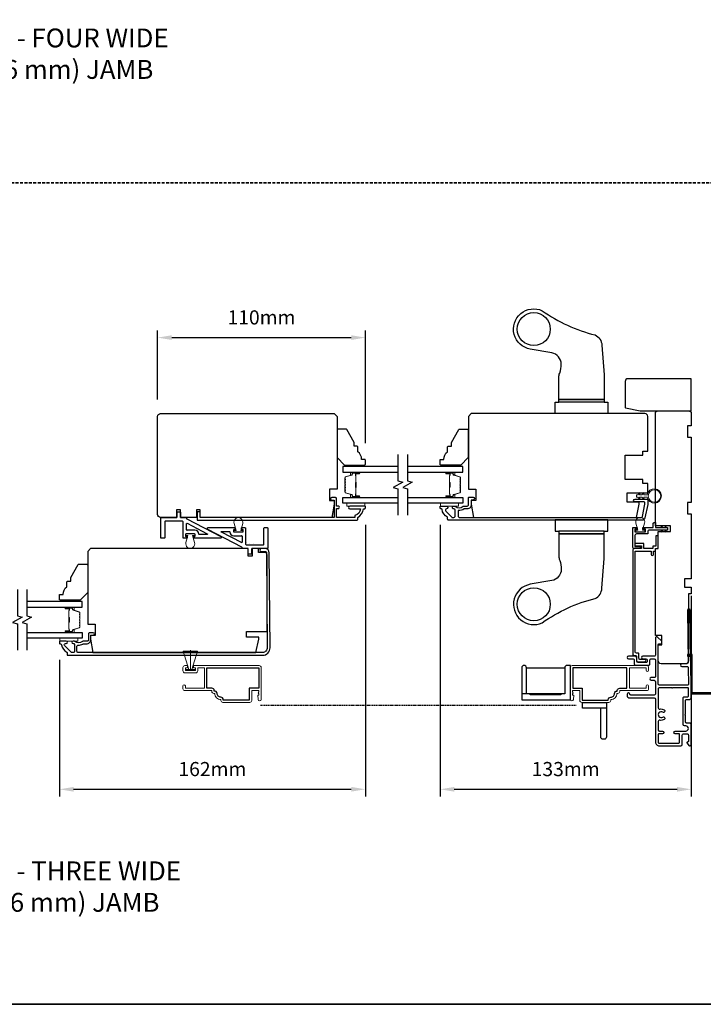
# Model space of a CAD drawing. Extents: x 3203 to 9608, y 1068 to 5516.
# Drawn here: x 5934 to 6296, y 4210 to 4732 of the extents above; entities that cross this region are included whole.
import ezdxf

# ---------------------------------------------------------------- set-up
doc = ezdxf.new("R2010")
doc.units = 0
doc.header["$LTSCALE"] = 250
doc.header["$MEASUREMENT"] = 0
doc.header["$PDMODE"] = 3
doc.header["$PDSIZE"] = -2
doc.linetypes.add('HIDDEN', pattern=[0.375, 0.25, -0.125])
doc.layers.get('DEFPOINTS').update_dxf_attribs({"color": 2, "linetype": 'CONTINUOUS'})
for name, color, linetype, lineweight in [('2', 2, 'CONTINUOUS', 25), ('6', 6, 'CONTINUOUS', 5), ('8', 7, 'CONTINUOUS', 35), ('Butal', 9, 'CONTINUOUS', 15), ('METALCLAD', 3, 'CONTINUOUS', 15), ('Spacer Bar', 1, 'CONTINUOUS', 9), ('TEXT', 7, 'CONTINUOUS', 35), ('Vinyl', 6, 'CONTINUOUS', 15), ('Visible (ANSI)', 7, 'CONTINUOUS', 25)]:
    doc.layers.add(name, color=color, linetype=linetype, lineweight=lineweight)
for name, color, linetype in [('3', 3, 'CONTINUOUS'), ('7', 7, 'CONTINUOUS'), ('Glass', 6, 'CONTINUOUS'), ('HARDWARE', 1, 'CONTINUOUS'), ('MISCELLANEOUS', 6, 'CONTINUOUS')]:
    doc.layers.add(name, color=color, linetype=linetype)
doc.styles.add('Note Text (ISO)', font='tahoma.ttf')
doc.styles.add('ROMANS', font='romans')
doc.dimstyles.new('LWDEC$0', dxfattribs={"dimscale": 0.125, "dimtxt": 2.5, "dimasz": 1, "dimexe": 1.25, "dimexo": 3, "dimgap": 2, "dimtad": 1, "dimtoh": 1, "dimdec": 4, "dimzin": 11, "dimdsep": 46, "dimlunit": 5, "dimtxsty": 'ROMANS', "dimcen": 0, "dimdle": 1.5, "dimazin": 0, "dimtfac": 1, "dimtdec": 4, "dimtix": 1, "dimtmove": 0, "dimatfit": 3, "dimfxl": 0, "dimfrac": 2, "dimtzin": 0, "dimarcsym": 0})

# ---------------------------------------------------------------- blocks, each defined once
blk = doc.blocks.new('*D317')
at = {"layer": '2', "color": 0, "linetype": 'ByBlock', "lineweight": -2}
for p, q in [((6117.21, 4464.21), (6117.21, 4320.39)), ((5955.22, 4392.67), (5955.22, 4320.39)), ((5962.72, 4324.14), (6109.71, 4324.14))]:
    blk.add_line(p, q, dxfattribs=at)
at = {"layer": '2', "color": 0}
for points in [[(5962.72, 4325.39), (5962.72, 4322.89), (5955.22, 4324.14)], [(6109.71, 4325.39), (6109.71, 4322.89), (6117.21, 4324.14)]]:
    blk.add_solid(points, dxfattribs=at)
at = {"layer": 'DEFPOINTS', "color": 0}
for p in [(6117.21, 4473.21), (5955.22, 4401.67), (6117.21, 4324.14)]:
    blk.add_point(p, dxfattribs=at)
at = {"layer": '2', "color": 0, "insert": (6036.22, 4333.89), "char_height": 7.5, "attachment_point": 5, "style": 'ROMANS'}
blk.add_mtext('162mm', dxfattribs=at)
blk = doc.blocks.new('*D318')
at = {"layer": '2', "color": 0, "linetype": 'ByBlock', "lineweight": -2}
for p, q in [((6156.75, 4464.21), (6156.75, 4320.39)), ((6289.75, 4426.67), (6289.75, 4320.39)), ((6164.25, 4324.14), (6282.25, 4324.14))]:
    blk.add_line(p, q, dxfattribs=at)
at = {"layer": '2', "color": 0}
for points in [[(6164.25, 4325.39), (6164.25, 4322.89), (6156.75, 4324.14)], [(6282.25, 4325.39), (6282.25, 4322.89), (6289.75, 4324.14)]]:
    blk.add_solid(points, dxfattribs=at)
at = {"layer": 'DEFPOINTS', "color": 0}
for p in [(6156.75, 4473.21), (6289.75, 4435.67), (6289.75, 4324.14)]:
    blk.add_point(p, dxfattribs=at)
at = {"layer": '2', "color": 0, "insert": (6223.25, 4333.89), "char_height": 7.5, "attachment_point": 5, "style": 'ROMANS'}
blk.add_mtext('133mm', dxfattribs=at)
blk = doc.blocks.new('*D319')
at = {"layer": '2', "color": 0, "linetype": 'ByBlock', "lineweight": -2}
for p, q in [((6007.22, 4530.71), (6007.22, 4567.2)), ((6117.21, 4507.46), (6117.21, 4567.2)), ((6014.72, 4563.45), (6109.71, 4563.45))]:
    blk.add_line(p, q, dxfattribs=at)
at = {"layer": '2', "color": 0}
for points in [[(6014.72, 4564.7), (6014.72, 4562.2), (6007.22, 4563.45)], [(6109.71, 4564.7), (6109.71, 4562.2), (6117.21, 4563.45)]]:
    blk.add_solid(points, dxfattribs=at)
at = {"layer": 'DEFPOINTS', "color": 0}
for p in [(6117.21, 4563.45), (6007.22, 4521.71), (6117.21, 4498.46)]:
    blk.add_point(p, dxfattribs=at)
at = {"layer": '2', "color": 0, "insert": (6062.21, 4573.2), "char_height": 7.5, "attachment_point": 5, "style": 'ROMANS'}
blk.add_mtext('110mm', dxfattribs=at)
blk = doc.blocks.new('1854C')
at = {"layer": '3'}
blk.add_lwpolyline([(2.15, 21.67), (3.62, 21.67, 0.155875), (3.76, 21.72, -0.176449), (6.73, 22.54, 0.437869), (7, 22.79), (7, 25.47, 0.414214), (6.3, 26.17), (-90.11, 26.17, 0.354119), (-90.6, 25.78), (-92, 19.17), (-92, 18.62, 0.414214), (-91.35, 17.97), (-86.75, 17.97, -1), (-86.75, 16.47), (-92.9, 16.47, -0.414214), (-93.5, 17.07), (-93.5, 19.33), (-91.98, 26.49, -0.354119), (-90.51, 27.67), (12, 27.67, -0.414214), (12.5, 27.17), (12.5, 26.32, 0.263726), (12.62, 26.1, -0.222462), (15.47, 21.89, 0.369274), (15.71, 21.67), (16, 21.67, -0.414214), (16.5, 21.17), (16.5, 20.47, -0.414214), (16.2, 20.17), (13.06, 20.17, -0.967186), (13.01, 21.67, 0.644317), (13.49, 22.95), (10.34, 26.1, 0.198912), (10.16, 26.17), (9.2, 26.17, 0.414214), (8.5, 25.47), (8.5, 22.16, 0.267623), (8.62, 21.95, -0.023876), (8.99, 21.72, 0.181811), (9.16, 21.67, -1.050812), (9.23, 20.17), (8.59, 20.17, -0.190661), (8.42, 20.24, 0.395706), (4.32, 20.24, -0.190661), (4.15, 20.17), (2.15, 20.17, 0.414214), (1.4, 19.42), (1.4, 15.72, -0.414214), (1.15, 15.47), (-1, 15.47, -1), (-1, 16.97), (0, 16.97), (0, 19.52, -0.414214)], format="xyb", close=True, dxfattribs=at)

msp = doc.modelspace()

# ---------------------------------------------------------------- linework, layer by layer
at = {"layer": '2'}
for points in [[(6202.46, 4374.66), (6202.46, 4388.41), (6222.76, 4388.41), (6222.76, 4374.66), (6220.76, 4374.66), (6220.76, 4374.26), (6204.46, 4374.26), (6204.46, 4374.66), (6202.46, 4374.66), (6202.46, 4388.56, 0.414214), (6201.21, 4389.81, 0.414214), (6199.96, 4388.56), (6199.96, 4371.56), (6225.76, 4371.56), (6225.76, 4389.81), (6224.01, 4389.81, 0.414214), (6222.76, 4388.56), (6222.76, 4374.66), (6199.96, 4374.66)], [(6244.85, 4367.17), (6232.1, 4367.17), (6232.1, 4370.17), (6244.85, 4370.17), (6244.85, 4351.92, -0.414214), (6243.6, 4350.67), (6243.1, 4350.67, -0.414214), (6241.85, 4351.92), (6241.85, 4367.17)]]:
    msp.add_lwpolyline(points, format="xyb", dxfattribs=at)
at = {"layer": '3'}
for p, q in [((6290.3, 4395.61), (6287.8, 4395.61)), ((6287.8, 4395.61), (6287.8, 4395.11)), ((6287.8, 4395.11), (6289.8, 4395.11)), ((6289.8, 4395.11), (6289.8, 4375.11)), ((6290.3, 4375.61), (6290.3, 4395.61))]:
    msp.add_line(p, q, dxfattribs=at)
at = {"layer": '3', "linetype": 'HIDDEN', "ltscale": 0.01}
msp.add_line((6061.73, 4368.74), (6228.84, 4368.74), dxfattribs=at)
at = {"layer": '3'}
for points in [[(6101.96, 4472.96), (6102.71, 4472.96, 1.2), (6102.71, 4474.21), (6101.96, 4474.21), (6101.96, 4478.16, 0.414214), (6101.46, 4478.66), (6099.46, 4478.66, 1.2), (6099.46, 4477.41), (6100.71, 4477.41), (6100.71, 4468.21), (6029.72, 4468.21), (6029.72, 4471.21), (6028.22, 4471.21), (6028.22, 4466.71), (6112.71, 4466.71, 0.414214), (6113.21, 4467.21), (6113.21, 4468.21, 0.238125), (6116.21, 4472.71), (6116.71, 4472.71, 0.414214), (6117.21, 4473.21), (6117.21, 4473.96, 0.414214), (6116.96, 4474.21), (6108.96, 4474.21, 1), (6108.96, 4472.71), (6114.7, 4472.71, -0.276831), (6111.71, 4469.17), (6111.71, 4468.21), (6101.96, 4468.21)], [(6263.45, 4453.12), (6263.45, 4451.67), (6259.73, 4451.67, 0.414214), (6258.73, 4450.67), (6258.73, 4395.72, 0.414214), (6259.38, 4395.07), (6260.09, 4395.07, -0.414214), (6260.74, 4394.42), (6260.74, 4392.32, 0.414213), (6261.39, 4391.67), (6265.11, 4391.67, 1), (6265.11, 4392.92), (6262.69, 4392.92, -0.414214), (6262.04, 4393.57), (6262.04, 4395.67, 0.450581), (6261.5, 4396.32), (6260.68, 4396.32, -0.414214), (6260.03, 4396.97), (6260.03, 4450.37), (6268.44, 4450.37), (6268.44, 4448.62, 1), (6269.74, 4448.62), (6269.74, 4450.37), (6270.74, 4450.37), (6270.74, 4451.67), (6272.24, 4451.67), (6272.24, 4458.37), (6270.94, 4458.37), (6270.94, 4452.97), (6269.44, 4452.97), (6269.44, 4451.67), (6264.63, 4451.67), (6264.63, 4454.37), (6259.93, 4454.37), (6259.93, 4453.12)], [(6066.33, 4449.51, 0.41166), (6064.17, 4451.65), (6062.06, 4451.65, 1), (6062.06, 4450.15), (6064.42, 4450.15, -0.41166), (6064.82, 4449.75), (6065.27, 4399.17, -0.416772), (6062.77, 4396.65), (5965.14, 4396.65, -0.414214), (5964.52, 4397.27), (5964.52, 4399.9, -0.431446), (5965.18, 4400.53, 0.149352), (5967.59, 4401.11, -0.134439), (5967.91, 4401.2), (5969.52, 4401.2, 0.414214), (5971.8, 4403.48), (5971.8, 4405.6, -0.414214), (5972.05, 4405.85), (5973.17, 4405.85, 1), (5973.17, 4407.1), (5971.17, 4407.1, 0.414214), (5970.55, 4406.47), (5970.55, 4403.27, -0.414214), (5969.92, 4402.65), (5967.8, 4402.65, 0.179831), (5967.39, 4402.5, -0.371682), (5963.47, 4402.5, 0.179831), (5963.06, 4402.65), (5962.44, 4402.65, 1), (5962.44, 4401.4), (5962.72, 4401.4, -0.156868), (5962.96, 4401.32, 0.009496), (5963.09, 4401.23, -0.251718), (5963.27, 4400.9), (5963.27, 4397.27, -0.414214), (5962.64, 4396.65), (5961.93, 4396.65, -0.198912), (5961.49, 4396.83), (5958, 4400.32, -0.668179), (5958.44, 4401.4), (5958.86, 4401.4, 1), (5958.86, 4402.65), (5955.55, 4402.65, 0.414214), (5955.3, 4402.4), (5955.3, 4401.4, 0.414214), (5955.55, 4401.15), (5955.76, 4401.15, -0.355338), (5956.37, 4400.65, 0.210055), (5959.18, 4396.72, -0.264225), (5959.3, 4396.5), (5959.3, 4395.4, 0.414214), (5959.55, 4395.15), (6062.77, 4395.15, 0.416772), (6066.77, 4399.18)], [(6040.71, 4372.93, -0.414214), (6038.69, 4374.95, 0.470848), (6037.19, 4376.19), (6037.19, 4376.45, 0.414214), (6035.93, 4377.71), (6033.27, 4377.71), (6033.27, 4388.41), (6060.77, 4388.41), (6060.77, 4377.71), (6055.77, 4377.71), (6055.77, 4371.43), (6041.97, 4371.43), (6041.97, 4371.67, 0.414214)], [(6247.08, 4372.93, 0.414214), (6249.1, 4374.95, -0.470848), (6250.6, 4376.19), (6250.6, 4376.45, -0.414214), (6251.86, 4377.71), (6255.72, 4377.71), (6255.72, 4388.41), (6227.02, 4388.41), (6227.02, 4377.71), (6232.02, 4377.71), (6232.02, 4371.43), (6245.82, 4371.43), (6245.82, 4371.67, -0.414214)], [(6274.61, 4362.41, -1), (6275.43, 4361.18, -0.204843), (6273.1, 4360.75, 0.481607), (6272.25, 4360.07), (6272.25, 4355.68, 0.414214), (6272.95, 4354.98), (6274.55, 4354.98, -1), (6274.55, 4353.58), (6272.65, 4353.58, 0.414213), (6272.25, 4353.18), (6272.25, 4348.98, 0.414214), (6272.65, 4348.58), (6283.2, 4348.58, 0.414213), (6283.6, 4348.98), (6283.6, 4353.18, 0.414214), (6283.2, 4353.58), (6281.3, 4353.58, -1), (6281.3, 4354.98), (6286.85, 4354.98, 1), (6286.85, 4357.78), (6286.1, 4357.78, -0.414208), (6285.4, 4358.48), (6285.4, 4372.48, -0.414219), (6286.1, 4373.18), (6287.85, 4373.18, 0.414214), (6288.25, 4373.58), (6288.25, 4377.54, 0.414214), (6287.85, 4377.94), (6279.9, 4377.94, -1), (6279.4, 4377.94), (6272.95, 4377.94, 0.414214), (6272.25, 4377.24), (6272.25, 4367.3, 0.481607), (6273.1, 4366.61, -0.204843), (6275.43, 4366.19, -1), (6274.61, 4364.96, 1.858862)]]:
    msp.add_lwpolyline(points, format="xyb", close=True, dxfattribs=at)
for points in [[(6289.65, 4372.48), (6289.65, 4377.39), (6289.15, 4418.98, 1), (6287.75, 4418.98), (6288.08, 4391.38, -0.414205), (6287.39, 4390.68), (6284.79, 4390.65, 1), (6284.8, 4389.25), (6287.4, 4389.28, -0.414222), (6288.11, 4388.58), (6288.22, 4379.74, -0.417686), (6287.82, 4379.34), (6272.95, 4379.34, -0.414206), (6272.25, 4380.04), (6272.24, 4400.79, -0.414219), (6272.64, 4401.19), (6273.69, 4401.19, 0.414219), (6274.09, 4401.59), (6274.09, 4402.59), (6271.69, 4404.9, 0.661064), (6270.84, 4404.54), (6270.84, 4395.39, -0.414217), (6270.14, 4394.69), (6264.05, 4394.69, 1), (6264.05, 4393.29), (6265.75, 4393.29, -0.414205), (6266.45, 4392.59), (6266.45, 4391.99, -0.414222), (6265.75, 4391.29), (6261.55, 4391.29, -0.414205), (6260.85, 4391.99), (6260.85, 4393.99, 0.414205), (6260.15, 4394.69), (6256.55, 4394.69, 1), (6256.55, 4393.29), (6259.05, 4393.29, -0.414205), (6259.45, 4392.89), (6259.45, 4390.59, 0.414205), (6260.15, 4389.89), (6267.15, 4389.89, 0.414222), (6267.85, 4390.59), (6267.85, 4392.59, -0.414222), (6268.55, 4393.29), (6270.14, 4393.29, -0.41421), (6270.84, 4392.59), (6270.84, 4383.99, -0.414217), (6270.14, 4383.29), (6268.55, 4383.29, 1), (6268.55, 4381.89), (6270.14, 4381.89, -0.41421), (6270.84, 4381.19), (6270.84, 4374.78, -0.414217), (6270.14, 4374.08), (6257.65, 4374.08, -0.414214), (6257.25, 4374.48, 1), (6255.85, 4374.48), (6255.85, 4373.38, 0.414214), (6256.55, 4372.68), (6270.14, 4372.68, -0.41421), (6270.84, 4371.98), (6270.85, 4349.18, 0.414214), (6272.85, 4347.18), (6284.3, 4347.18, 0.414213), (6285, 4347.88), (6285, 4352.88, -0.414214), (6285.7, 4353.58), (6287.55, 4353.58, -0.414214), (6288.25, 4352.88), (6288.25, 4349.58, -0.414214), (6287.85, 4349.18), (6287.8, 4349.18, 0.655794), (6287.5, 4348.51), (6288.41, 4347.43, 0.699709), (6289.65, 4347.88), (6289.65, 4358.55, 0.414214), (6289.02, 4359.18), (6287.28, 4359.18, -0.414208), (6286.65, 4359.81), (6286.65, 4363.43), (6286.4, 4363.68), (6286.65, 4363.93), (6286.65, 4371.08, -0.414219), (6287.35, 4371.78), (6288.94, 4371.78, 0.418931), (6289.65, 4372.5)], [(6321.74, 4374.75), (6321.74, 4374.25), (6324.29, 4374.25, 0.9), (6324.29, 4375.25), (6290.25, 4375.25), (6290.25, 4395.25), (6287.75, 4395.25), (6287.75, 4394.75), (6289.75, 4394.75), (6289.75, 4374.75), (6324.21, 4374.75)]]:
    msp.add_lwpolyline(points, format="xyb", dxfattribs=at)
at = {"layer": '6'}
for p, q in [((6054.26, 4454.92), (6054.26, 4454.92)), ((6056.12, 4454.27), (6056.12, 4454.27)), ((6057.82, 4454.27), (6057.82, 4454.27)), ((6024.55, 4387.61), (6024.55, 4397.9))]:
    msp.add_line(p, q, dxfattribs=at)
for points in [[(6260.84, 4480.21), (6261.48, 4480.21), (6262.71, 4481.36), (6262.4, 4480.21), (6263.64, 4480.21), (6264.87, 4481.36), (6264.56, 4480.21), (6266.39, 4480.21, -11.637145), (6266.39, 4478.91), (6264.56, 4478.91), (6264.87, 4477.76), (6263.64, 4478.91), (6262.4, 4478.91), (6262.71, 4477.76), (6261.48, 4478.91), (6260.84, 4478.91)], [(6052.28, 4465.01), (6051.22, 4461.27), (6052.37, 4461.27), (6052.37, 4460.47), (6047.57, 4460.47), (6047.57, 4461.27), (6048.72, 4461.27), (6047.66, 4465.01, -1.321953)], [(6265.05, 4465.16), (6263.99, 4461.42), (6265.14, 4461.42), (6265.14, 4460.62), (6260.34, 4460.62), (6260.34, 4461.42), (6261.49, 4461.42), (6260.43, 4465.16, -1.321953)], [(6022.2, 4454.86), (6023.26, 4458.61), (6022.11, 4458.61), (6022.11, 4459.41), (6026.91, 4459.41), (6026.91, 4458.61), (6025.76, 4458.61), (6026.82, 4454.86, -1.321953)]]:
    msp.add_lwpolyline(points, format="xyb", close=True, dxfattribs=at)
for points in [[(6116.96, 4475.71), (6107.46, 4475.71), (6107.46, 4474.21), (6116.96, 4474.21)], [(6166.5, 4475.71), (6157, 4475.71), (6157, 4474.21), (6166.5, 4474.21)], [(5964.97, 4404.17), (5955.47, 4404.17), (5955.47, 4402.67), (5964.97, 4402.67)], [(6020.8, 4397.25), (6023.8, 4387.61), (6024.55, 4387.61), (6025.3, 4387.61), (6028.3, 4397.25)], [(6022.18, 4387.11), (6026.93, 4387.11), (6026.93, 4387.61), (6022.18, 4387.61)]]:
    msp.add_lwpolyline(points, close=True, dxfattribs=at)
at = {"layer": '6', "color": 1}
for points in [[(6274.62, 4462.92), (6273.64, 4463.92), (6273.97, 4462.92)], [(6274.62, 4461.42), (6273.64, 4460.42), (6273.97, 4461.42)], [(6276.68, 4462.92), (6275.7, 4463.92), (6276.02, 4462.92)], [(6276.68, 4461.42), (6275.7, 4460.42), (6276.02, 4461.42)]]:
    msp.add_lwpolyline(points, close=True, dxfattribs=at)
at = {"layer": '6'}
msp.add_circle((6270.25, 4479.56), 3.31, dxfattribs=at)
at = {"layer": '7', "flags": 128}
for points in [[(6134.48, 4501.56), (6134.48, 4487.57), (6136.98, 4486.9), (6131.98, 4484.01), (6134.48, 4483.34), (6134.48, 4469.36)], [(6139.48, 4501.56), (6139.48, 4487.57), (6141.98, 4486.9), (6136.98, 4484.01), (6139.48, 4483.34), (6139.48, 4469.36)], [(5932.95, 4430.02), (5932.95, 4416.03), (5935.45, 4415.36), (5930.45, 4412.47), (5932.95, 4411.8), (5932.95, 4397.82)], [(5937.95, 4430.02), (5937.95, 4416.03), (5940.45, 4415.36), (5935.45, 4412.47), (5937.95, 4411.8), (5937.95, 4397.82)]]:
    msp.add_lwpolyline(points, dxfattribs=at)
at = {"layer": '8', "linetype": 'HIDDEN', "ltscale": 0.025}
msp.add_line((5355.47, 4645.4), (6515.43, 4645.4), dxfattribs=at)
at = {"layer": '8', "linetype": 'Continuous'}
msp.add_lwpolyline([(5354.46, 5515.76), (6514.41, 5515.76), (6514.41, 4210.22), (5354.46, 4210.22)], close=True, dxfattribs=at)
at = {"layer": 'Butal'}
for points in [[(6113.79, 4492.11), (6109.61, 4492.11, 0.414214), (6109.36, 4491.86), (6109.36, 4490.53), (6109.97, 4490.72, 0.329751), (6110.24, 4491.08), (6110.24, 4491.2, -0.414214), (6110.75, 4491.71), (6114.04, 4491.71), (6114.04, 4491.86, 0.414214)], [(6160.17, 4492.11), (6164.35, 4492.11, -0.414214), (6164.6, 4491.86), (6164.6, 4490.53), (6163.99, 4490.72, -0.329751), (6163.72, 4491.08), (6163.72, 4491.2, 0.414214), (6163.21, 4491.71), (6159.92, 4491.71), (6159.92, 4491.86, -0.414214)], [(6113.79, 4478.81), (6109.61, 4478.81, -0.414214), (6109.36, 4479.06), (6109.36, 4480.38), (6109.97, 4480.2, -0.329751), (6110.24, 4479.84), (6110.24, 4479.72, 0.414214), (6110.75, 4479.21), (6114.04, 4479.21), (6114.04, 4479.06, -0.414214)], [(6160.17, 4478.81), (6164.35, 4478.81, 0.414214), (6164.6, 4479.06), (6164.6, 4480.38), (6163.99, 4480.2, 0.329751), (6163.72, 4479.84), (6163.72, 4479.72, -0.414214), (6163.21, 4479.21), (6159.92, 4479.21), (6159.92, 4479.06, 0.414214)], [(5958.64, 4420.57), (5962.82, 4420.57, -0.414214), (5963.07, 4420.32), (5963.07, 4418.99), (5962.46, 4419.18, -0.329751), (5962.19, 4419.54), (5962.19, 4419.66, 0.414214), (5961.68, 4420.17), (5958.39, 4420.17), (5958.39, 4420.32, -0.414214)], [(5958.64, 4407.27), (5962.82, 4407.27, 0.414214), (5963.07, 4407.52), (5963.07, 4408.84), (5962.46, 4408.66, 0.329751), (5962.19, 4408.3), (5962.19, 4408.18, -0.414214), (5961.68, 4407.67), (5958.39, 4407.67), (5958.39, 4407.52, 0.414214)]]:
    msp.add_lwpolyline(points, format="xyb", close=True, dxfattribs=at)
at = {"layer": 'Glass', "color": 1}
for points in [[(6134.48, 4495.21), (6105.23, 4495.21), (6105.23, 4492.11), (6134.48, 4492.11)], [(6139.48, 4492.11), (6168.73, 4492.11), (6168.73, 4495.21), (6139.48, 4495.21)], [(6134.48, 4475.71), (6105.23, 4475.71), (6105.23, 4478.81), (6134.48, 4478.81)], [(6139.48, 4478.81), (6168.73, 4478.81), (6168.73, 4475.71), (6139.48, 4475.71)], [(5937.95, 4420.57), (5967.2, 4420.57), (5967.2, 4423.67), (5937.95, 4423.67)], [(5937.95, 4407.27), (5967.2, 4407.27), (5967.2, 4404.17), (5937.95, 4404.17)]]:
    msp.add_lwpolyline(points, dxfattribs=at)
at = {"layer": 'HARDWARE'}
for p, q in [((6243.63, 4529.21), (6219.63, 4529.21)), ((6243.63, 4460.91), (6219.63, 4460.91))]:
    msp.add_line(p, q, dxfattribs=at)
for points in [[(6238.88, 4564.88, -0.29324), (6242.38, 4559.43), (6243.63, 4543.71), (6243.63, 4530.71), (6219.63, 4530.71), (6219.63, 4542.39, -0.097492), (6220.08, 4544.67, 0.11178), (6220.88, 4549.45, 0.36401), (6215.92, 4555.36), (6204.52, 4557.37, -1.136625), (6210.86, 4577.73, 0.094589)], [(6238.88, 4425.23, 0.29324), (6242.38, 4430.69), (6243.63, 4446.41), (6243.63, 4459.41), (6219.63, 4459.41), (6219.63, 4447.72, 0.097492), (6220.08, 4445.45, -0.11178), (6220.88, 4440.66, -0.36401), (6215.92, 4434.75), (6204.52, 4432.75, 1.136625), (6210.86, 4412.39, -0.094589)]]:
    msp.add_lwpolyline(points, format="xyb", close=True, dxfattribs=at)
for points in [[(6219.63, 4530.71), (6243.63, 4530.71), (6243.63, 4529.21), (6245.63, 4529.21), (6245.63, 4523.21), (6217.63, 4523.21), (6217.63, 4529.21), (6219.63, 4529.21)], [(6219.63, 4459.41), (6243.63, 4459.41), (6243.63, 4460.91), (6245.63, 4460.91), (6245.63, 4466.91), (6217.63, 4466.91), (6217.63, 4460.91), (6219.63, 4460.91)]]:
    msp.add_lwpolyline(points, close=True, dxfattribs=at)
for centre in [(6206.38, 4567.96), (6206.38, 4422.16)]:
    msp.add_circle(centre, 8.75, dxfattribs=at)
at = {"layer": 'METALCLAD'}
for points in [[(6021.63, 4389.67), (6022.95, 4389.67), (6022.95, 4388.41), (6021.89, 4388.41), (6021.89, 4387.11), (6027.22, 4387.11), (6027.22, 4388.41), (6026.15, 4388.41), (6026.15, 4389.67), (6061.03, 4389.67, -0.414214), (6062.03, 4388.67), (6062.03, 4371.8, -1), (6060.43, 4371.8), (6060.23, 4374.1), (6060.88, 4374.1), (6060.88, 4374.77), (6060.53, 4375.27), (6060.88, 4375.77), (6060.88, 4376.45), (6057.03, 4376.45), (6057.03, 4371.17, -0.414214), (6056.03, 4370.17), (6041.71, 4370.17, -0.414214), (6040.71, 4371.17), (6040.71, 4371.67, -0.414214), (6037.43, 4374.95), (6036.93, 4374.95, -0.414214), (6035.93, 4375.95), (6035.93, 4376.45), (6021.63, 4376.45, -0.414214), (6020.63, 4377.45), (6020.63, 4378.88, -1), (6021.89, 4378.88), (6021.89, 4377.71), (6032.01, 4377.71), (6032.01, 4388.41), (6028.48, 4388.41), (6028.48, 4386.85, -0.414214), (6027.48, 4385.85), (6021.63, 4385.85, -0.414214), (6020.63, 4386.85), (6020.63, 4388.67, -0.414214)], [(6247.08, 4371.67, 0.414214), (6250.36, 4374.95), (6250.86, 4374.95, 0.414214), (6251.86, 4375.95), (6251.86, 4376.45), (6266.16, 4376.45, 0.414214), (6267.16, 4377.45), (6267.16, 4378.88, 1), (6265.9, 4378.88), (6265.9, 4377.71), (6256.98, 4377.71), (6256.98, 4388.41), (6265.9, 4388.41), (6265.9, 4387.24, 1), (6267.16, 4387.24), (6267.16, 4388.67, 0.414214), (6266.16, 4389.67), (6226.76, 4389.67, 0.414214), (6225.76, 4388.67), (6225.76, 4371.8, 1), (6227.36, 4371.8), (6227.56, 4374.1), (6226.91, 4374.1), (6226.91, 4374.77), (6227.26, 4375.27), (6226.91, 4375.77), (6226.91, 4376.45), (6230.76, 4376.45), (6230.76, 4371.17, 0.414214), (6231.76, 4370.17), (6246.08, 4370.17, 0.414214), (6247.08, 4371.17)]]:
    msp.add_lwpolyline(points, format="xyb", close=True, dxfattribs=at)
at = {"layer": 'MISCELLANEOUS'}
for points in [[(6026.41, 4457.11, -0.414214), (6026.16, 4457.36), (6026.16, 4457.86, -0.414214), (6026.41, 4458.11), (6026.81, 4458.11, 0.414214), (6027.06, 4458.36), (6027.06, 4459.16, 0.414214), (6026.81, 4459.41), (6022.21, 4459.41, 0.414214), (6021.96, 4459.16), (6021.96, 4458.36, 0.414214), (6022.21, 4458.11), (6022.61, 4458.11, -0.414214), (6022.86, 4457.86), (6022.86, 4457.36, -0.414214), (6022.61, 4457.11), (6021.01, 4457.11, -0.414214), (6020.76, 4457.36), (6020.76, 4465.71, 0.414214), (6020.26, 4466.21), (6011.46, 4466.21, 0.414214), (6010.96, 4465.71), (6010.96, 4457.36, -0.414214), (6010.71, 4457.11), (6009.21, 4457.11, -0.414214), (6008.96, 4457.36), (6008.96, 4467.96, -0.414214), (6009.21, 4468.21), (6017.26, 4468.21, 0.414214), (6017.51, 4468.46), (6017.51, 4470.96, -0.414214), (6017.76, 4471.21), (6019.01, 4471.21, -0.414214), (6019.26, 4470.96), (6019.26, 4468.46, 0.414214), (6019.51, 4468.21), (6022.31, 4468.21, -0.414214), (6022.56, 4467.96), (6022.56, 4467.66, 0.279675), (6022.69, 4467.43), (6040.71, 4458.05, -0.784805), (6040.48, 4457.11)], [(6048.07, 4462.77, -0.414214), (6048.32, 4462.52), (6048.32, 4462.02, -0.414214), (6048.07, 4461.77), (6047.67, 4461.77, 0.414214), (6047.42, 4461.52), (6047.42, 4460.72, 0.414214), (6047.67, 4460.47), (6052.27, 4460.47, 0.414214), (6052.52, 4460.72), (6052.52, 4461.52, 0.414214), (6052.27, 4461.77), (6051.87, 4461.77, -0.414214), (6051.62, 4462.02), (6051.62, 4462.52, -0.414214), (6051.87, 4462.77), (6053.47, 4462.77, -0.414214), (6053.72, 4462.52), (6053.72, 4454.17, 0.414214), (6054.22, 4453.67), (6063.02, 4453.67, 0.414214), (6063.52, 4454.17), (6063.52, 4462.52, -0.414214), (6063.77, 4462.77), (6065.27, 4462.77, -0.414214), (6065.52, 4462.52), (6065.52, 4451.92, -0.414214), (6065.27, 4451.67), (6057.22, 4451.67, 0.414214), (6056.97, 4451.42), (6056.97, 4448.92, -0.414214), (6056.72, 4448.67), (6055.47, 4448.67, -0.414214), (6055.22, 4448.92), (6055.22, 4451.42, 0.414214), (6054.97, 4451.67), (6052.17, 4451.67, -0.414214), (6051.92, 4451.92), (6051.92, 4452.22, 0.279675), (6051.79, 4452.44), (6033.77, 4461.82, -0.784805), (6034, 4462.77)], [(6258.74, 4462.92), (6261.19, 4462.92), (6261.19, 4461.92), (6259.94, 4461.92), (6259.94, 4460.62), (6265.54, 4460.62), (6265.54, 4461.92), (6264.19, 4461.92), (6264.19, 4462.92), (6269.55, 4462.92), (6269.55, 4464.92, -0.414214), (6270.05, 4465.42), (6270.75, 4465.42), (6270.75, 4462.92), (6277.15, 4462.92, -0.414214), (6277.25, 4462.82), (6277.25, 4461.52, -0.414214), (6277.15, 4461.42), (6267.49, 4461.42, 0.414214), (6266.74, 4460.67), (6266.74, 4459.42), (6260.69, 4459.42, 0.414214), (6259.94, 4458.67), (6259.94, 4452.87), (6262.74, 4452.87), (6262.74, 4451.67), (6259.74, 4451.67, -0.414214), (6258.74, 4452.67)]]:
    msp.add_lwpolyline(points, format="xyb", close=True, dxfattribs=at)
for points in [[(6022.56, 4461.66, 0.414214), (6022.81, 4461.41, -0.414214), (6022.56, 4461.66), (6022.56, 4464.84, -0.562896), (6022.92, 4465.06), (6033.45, 4459.58, -0.784805), (6033.33, 4459.11), (6029.31, 4459.11, -0.407995), (6029.06, 4459.35, 0.407995), (6026.96, 4461.41), (6022.81, 4461.41)], [(6051.92, 4458.22, 0.414214), (6051.67, 4458.47, -0.414214), (6051.92, 4458.22), (6051.92, 4455.04, -0.562896), (6051.56, 4454.82), (6041.03, 4460.3, -0.784805), (6041.15, 4460.77), (6045.17, 4460.77, -0.407995), (6045.42, 4460.52, 0.407995), (6047.52, 4458.47), (6051.67, 4458.47)]]:
    msp.add_lwpolyline(points, format="xyb", dxfattribs=at)
at = {"layer": 'Spacer Bar'}
for points in [[(6106.36, 4484.28, 0.226277), (6106.41, 4484.18), (6106.49, 4484.11, -0.476976), (6106.49, 4483.91), (6106.41, 4483.84, 0.226277), (6106.36, 4483.74), (6106.36, 4482.83, 0.226277), (6106.41, 4482.73), (6106.49, 4482.66, -0.476976), (6106.49, 4482.46), (6106.41, 4482.39, 0.226277), (6106.36, 4482.29), (6106.36, 4481.67, 0.329751), (6106.72, 4481.19), (6109.98, 4480.2, -0.329751), (6110.25, 4479.83), (6110.25, 4479.71, 0.414214), (6110.75, 4479.21), (6114.04, 4479.21, 1), (6114.04, 4479.59), (6112.18, 4479.59, -0.414214), (6112.03, 4479.74), (6112.03, 4480.25), (6111.91, 4480.25), (6111.91, 4479.77, 0.414214), (6112.21, 4479.47), (6114.04, 4479.47, -1), (6114.04, 4479.32), (6110.75, 4479.32, -0.414214), (6110.36, 4479.71), (6110.36, 4479.83, 0.329751), (6110.01, 4480.31), (6106.75, 4481.3, -0.329751), (6106.48, 4481.67), (6106.48, 4482.29, -0.226277), (6106.48, 4482.3), (6106.57, 4482.37, 0.476976), (6106.57, 4482.75), (6106.48, 4482.82, -0.226277), (6106.48, 4482.83), (6106.48, 4483.74, -0.226277), (6106.48, 4483.75), (6106.57, 4483.82, 0.476976), (6106.57, 4484.2), (6106.48, 4484.27, -0.226277), (6106.48, 4484.28), (6106.48, 4485.19, -0.256633), (6106.48, 4485.2), (6106.57, 4485.27, 0.476976), (6106.57, 4485.64), (6106.48, 4485.71, -0.226277), (6106.48, 4485.72), (6106.48, 4486.64, -0.256633), (6106.48, 4486.65), (6106.57, 4486.72, 0.476976), (6106.57, 4487.09), (6106.48, 4487.16, -0.226277), (6106.48, 4487.17), (6106.48, 4488.08, -0.256633), (6106.48, 4488.1), (6106.57, 4488.16, 0.476976), (6106.57, 4488.54), (6106.48, 4488.61, -0.226277), (6106.48, 4488.62), (6106.48, 4489.24, -0.329751), (6106.75, 4489.61), (6110.01, 4490.61, 0.329751), (6110.36, 4491.09), (6110.36, 4491.21, -0.414214), (6110.75, 4491.59), (6114.04, 4491.59, -1), (6114.04, 4491.44), (6112.21, 4491.44, 0.414214), (6111.91, 4491.14), (6111.91, 4490.66), (6112.03, 4490.66), (6112.03, 4491.17, -0.414214), (6112.18, 4491.32), (6114.04, 4491.32, 1), (6114.04, 4491.71), (6110.75, 4491.71, 0.414214), (6110.25, 4491.21), (6110.25, 4491.09, -0.329751), (6109.98, 4490.72), (6106.72, 4489.72, 0.329751), (6106.36, 4489.24), (6106.36, 4488.62, 0.226277), (6106.41, 4488.52), (6106.49, 4488.45, -0.476976), (6106.49, 4488.25), (6106.41, 4488.18, 0.226277), (6106.36, 4488.09), (6106.36, 4487.17, 0.226277), (6106.41, 4487.07), (6106.49, 4487, -0.476976), (6106.49, 4486.81), (6106.41, 4486.74, 0.226277), (6106.36, 4486.64), (6106.36, 4485.72, 0.226277), (6106.41, 4485.62), (6106.49, 4485.56, -0.476976), (6106.49, 4485.36), (6106.41, 4485.29, 0.226277), (6106.36, 4485.19)], [(6112.08, 4479.81), (6112.08, 4480.44, -0.22907), (6112.15, 4480.6, 0.224481), (6112.22, 4480.74), (6112.22, 4484.02, 0.28964), (6112.12, 4484.18, -0.272736), (6111.96, 4484.4), (6111.96, 4486.51, -0.272736), (6112.12, 4486.74, 0.28964), (6112.22, 4486.9), (6112.22, 4490.18, 0.224481), (6112.15, 4490.31, -0.22907), (6112.08, 4490.47), (6112.08, 4491.11), (6112.03, 4491.11), (6112.03, 4490.47, 0.228585), (6112.12, 4490.27, -0.224481), (6112.17, 4490.18), (6112.17, 4486.9, -0.28964), (6112.09, 4486.78, 0.274141), (6111.91, 4486.51), (6111.91, 4484.4, 0.274141), (6112.09, 4484.13, -0.28964), (6112.17, 4484.02), (6112.17, 4480.74, -0.224481), (6112.12, 4480.64, 0.228585), (6112.03, 4480.44), (6112.03, 4479.81)], [(6167.6, 4484.28, -0.226277), (6167.55, 4484.18), (6167.47, 4484.11, 0.476976), (6167.47, 4483.91), (6167.55, 4483.84, -0.226277), (6167.6, 4483.74), (6167.6, 4482.83, -0.226277), (6167.55, 4482.73), (6167.47, 4482.66, 0.476976), (6167.47, 4482.46), (6167.55, 4482.39, -0.226277), (6167.6, 4482.29), (6167.6, 4481.67, -0.329751), (6167.25, 4481.19), (6163.99, 4480.2, 0.329751), (6163.71, 4479.83), (6163.71, 4479.71, -0.414214), (6163.21, 4479.21), (6159.92, 4479.21, -1), (6159.92, 4479.59), (6161.78, 4479.59, 0.414214), (6161.93, 4479.74), (6161.93, 4480.25), (6162.05, 4480.25), (6162.05, 4479.77, -0.414214), (6161.75, 4479.47), (6159.92, 4479.47, 1), (6159.92, 4479.32), (6163.21, 4479.32, 0.414214), (6163.6, 4479.71), (6163.6, 4479.83, -0.329751), (6163.95, 4480.31), (6167.21, 4481.3, 0.329751), (6167.48, 4481.67), (6167.48, 4482.29, 0.226277), (6167.48, 4482.3), (6167.39, 4482.37, -0.476976), (6167.39, 4482.75), (6167.48, 4482.82, 0.226277), (6167.48, 4482.83), (6167.48, 4483.74, 0.226277), (6167.48, 4483.75), (6167.39, 4483.82, -0.476976), (6167.39, 4484.2), (6167.48, 4484.27, 0.226277), (6167.48, 4484.28), (6167.48, 4485.19, 0.256633), (6167.48, 4485.2), (6167.39, 4485.27, -0.476976), (6167.39, 4485.64), (6167.48, 4485.71, 0.226277), (6167.48, 4485.72), (6167.48, 4486.64, 0.256633), (6167.48, 4486.65), (6167.39, 4486.72, -0.476976), (6167.39, 4487.09), (6167.48, 4487.16, 0.226277), (6167.48, 4487.17), (6167.48, 4488.08, 0.256633), (6167.48, 4488.1), (6167.39, 4488.16, -0.476976), (6167.39, 4488.54), (6167.48, 4488.61, 0.226277), (6167.48, 4488.62), (6167.48, 4489.24, 0.329751), (6167.21, 4489.61), (6163.95, 4490.61, -0.329751), (6163.6, 4491.09), (6163.6, 4491.21, 0.414214), (6163.21, 4491.59), (6159.92, 4491.59, 1), (6159.92, 4491.44), (6161.75, 4491.44, -0.414214), (6162.05, 4491.14), (6162.05, 4490.66), (6161.93, 4490.66), (6161.93, 4491.17, 0.414214), (6161.78, 4491.32), (6159.92, 4491.32, -1), (6159.92, 4491.71), (6163.21, 4491.71, -0.414214), (6163.71, 4491.21), (6163.71, 4491.09, 0.329751), (6163.99, 4490.72), (6167.25, 4489.72, -0.329751), (6167.6, 4489.24), (6167.6, 4488.62, -0.226277), (6167.55, 4488.52), (6167.47, 4488.45, 0.476976), (6167.47, 4488.25), (6167.55, 4488.18, -0.226277), (6167.6, 4488.09), (6167.6, 4487.17, -0.226277), (6167.55, 4487.07), (6167.47, 4487, 0.476976), (6167.47, 4486.81), (6167.55, 4486.74, -0.226277), (6167.6, 4486.64), (6167.6, 4485.72, -0.226277), (6167.55, 4485.62), (6167.47, 4485.56, 0.476976), (6167.47, 4485.36), (6167.55, 4485.29, -0.226277), (6167.6, 4485.19)], [(6161.88, 4479.81), (6161.88, 4480.44, 0.22907), (6161.81, 4480.6, -0.224481), (6161.74, 4480.74), (6161.74, 4484.02, -0.28964), (6161.85, 4484.18, 0.272736), (6162, 4484.4), (6162, 4486.51, 0.272736), (6161.85, 4486.74, -0.28964), (6161.74, 4486.9), (6161.74, 4490.18, -0.224481), (6161.81, 4490.31, 0.22907), (6161.88, 4490.47), (6161.88, 4491.11), (6161.93, 4491.11), (6161.93, 4490.47, -0.228585), (6161.84, 4490.27, 0.224481), (6161.8, 4490.18), (6161.8, 4486.9, 0.28964), (6161.87, 4486.78, -0.274141), (6162.05, 4486.51), (6162.05, 4484.4, -0.274141), (6161.87, 4484.13, 0.28964), (6161.8, 4484.02), (6161.8, 4480.74, 0.224481), (6161.84, 4480.64, -0.228585), (6161.93, 4480.44), (6161.93, 4479.81)], [(5966.07, 4412.74, -0.226277), (5966.02, 4412.64), (5965.94, 4412.57, 0.476976), (5965.94, 4412.37), (5966.02, 4412.3, -0.226277), (5966.07, 4412.2), (5966.07, 4411.29, -0.226277), (5966.02, 4411.19), (5965.94, 4411.12, 0.476976), (5965.94, 4410.92), (5966.02, 4410.85, -0.226277), (5966.07, 4410.76), (5966.07, 4410.13, -0.329751), (5965.71, 4409.65), (5962.46, 4408.66, 0.329751), (5962.18, 4408.29), (5962.18, 4408.17, -0.414214), (5961.68, 4407.67), (5958.39, 4407.67, -1), (5958.39, 4408.05), (5960.25, 4408.05, 0.414214), (5960.4, 4408.2), (5960.4, 4408.71), (5960.52, 4408.71), (5960.52, 4408.23, -0.414214), (5960.22, 4407.93), (5958.39, 4407.93, 1), (5958.39, 4407.78), (5961.68, 4407.78, 0.414214), (5962.07, 4408.17), (5962.07, 4408.29, -0.329751), (5962.42, 4408.77), (5965.68, 4409.76, 0.329751), (5965.95, 4410.13), (5965.95, 4410.76, 0.226277), (5965.95, 4410.77), (5965.86, 4410.83, -0.476976), (5965.86, 4411.21), (5965.95, 4411.28, 0.226277), (5965.95, 4411.29), (5965.95, 4412.2, 0.226277), (5965.95, 4412.21), (5965.86, 4412.28, -0.476976), (5965.86, 4412.66), (5965.95, 4412.73, 0.226277), (5965.95, 4412.74), (5965.95, 4413.65, 0.256633), (5965.95, 4413.66), (5965.86, 4413.73, -0.476976), (5965.86, 4414.1), (5965.95, 4414.17, 0.226277), (5965.95, 4414.18), (5965.95, 4415.1, 0.256633), (5965.95, 4415.11), (5965.86, 4415.18, -0.476976), (5965.86, 4415.55), (5965.95, 4415.62, 0.226277), (5965.95, 4415.63), (5965.95, 4416.54, 0.256633), (5965.95, 4416.56), (5965.86, 4416.63, -0.476976), (5965.86, 4417), (5965.95, 4417.07, 0.226277), (5965.95, 4417.08), (5965.95, 4417.7, 0.329751), (5965.68, 4418.07), (5962.42, 4419.07, -0.329751), (5962.07, 4419.55), (5962.07, 4419.67, 0.414214), (5961.68, 4420.05), (5958.39, 4420.05, 1), (5958.39, 4419.9), (5960.22, 4419.9, -0.414214), (5960.52, 4419.6), (5960.52, 4419.12), (5960.4, 4419.12), (5960.4, 4419.63, 0.414214), (5960.25, 4419.78), (5958.39, 4419.78, -1), (5958.39, 4420.17), (5961.68, 4420.17, -0.414214), (5962.18, 4419.67), (5962.18, 4419.55, 0.329751), (5962.46, 4419.18), (5965.71, 4418.18, -0.329751), (5966.07, 4417.7), (5966.07, 4417.08, -0.226277), (5966.02, 4416.98), (5965.94, 4416.91, 0.476976), (5965.94, 4416.71), (5966.02, 4416.65, -0.226277), (5966.07, 4416.55), (5966.07, 4415.63, -0.226277), (5966.02, 4415.53), (5965.94, 4415.46, 0.476976), (5965.94, 4415.27), (5966.02, 4415.2, -0.226277), (5966.07, 4415.1), (5966.07, 4414.18, -0.226277), (5966.02, 4414.08), (5965.94, 4414.02, 0.476976), (5965.94, 4413.82), (5966.02, 4413.75, -0.226277), (5966.07, 4413.65)], [(5960.35, 4408.27), (5960.35, 4408.9, 0.22907), (5960.28, 4409.06, -0.224481), (5960.21, 4409.2), (5960.21, 4412.48, -0.28964), (5960.32, 4412.64, 0.272736), (5960.47, 4412.86), (5960.47, 4414.97, 0.272736), (5960.32, 4415.2, -0.28964), (5960.21, 4415.36), (5960.21, 4418.64, -0.224481), (5960.28, 4418.77, 0.22907), (5960.35, 4418.93), (5960.35, 4419.57), (5960.4, 4419.57), (5960.4, 4418.94, -0.228585), (5960.31, 4418.73, 0.224481), (5960.26, 4418.64), (5960.26, 4415.36, 0.28964), (5960.34, 4415.24, -0.274141), (5960.52, 4414.97), (5960.52, 4412.86, -0.274141), (5960.34, 4412.59, 0.28964), (5960.26, 4412.48), (5960.26, 4409.2, 0.224481), (5960.31, 4409.1, -0.228585), (5960.4, 4408.9), (5960.4, 4408.27)]]:
    msp.add_lwpolyline(points, format="xyb", close=True, dxfattribs=at)
for points in [[(6112.17, 4484.02, -0.001885), (6112.17, 4484.02), (6112.17, 4480.74, -0.224481), (6112.12, 4480.64, 0.228585), (6112.03, 4480.44), (6112.03, 4479.81), (6112.08, 4479.81), (6112.08, 4480.44, -0.22907), (6112.15, 4480.6, 0.224481), (6112.22, 4480.74), (6112.22, 4484.02, -0.214245), (6112.23, 4484.05, 0.214245), (6112.29, 4484.19), (6112.29, 4486.73, 0.214245), (6112.23, 4486.86, -0.214245), (6112.22, 4486.9), (6112.22, 4490.18, 0.224481), (6112.15, 4490.31, -0.22907), (6112.08, 4490.47), (6112.08, 4491.11), (6112.03, 4491.11), (6112.03, 4490.47, 0.228585), (6112.12, 4490.27, -0.224481), (6112.17, 4490.18), (6112.17, 4486.9, 0.214245), (6112.2, 4486.82, -0.214245), (6112.24, 4486.73), (6112.24, 4484.19, -0.214245), (6112.2, 4484.09, 0.214245), (6112.17, 4484.02)], [(6161.8, 4484.02, 0.001885), (6161.8, 4484.02), (6161.8, 4480.74, 0.224481), (6161.84, 4480.64, -0.228585), (6161.93, 4480.44), (6161.93, 4479.81), (6161.88, 4479.81), (6161.88, 4480.44, 0.22907), (6161.81, 4480.6, -0.224481), (6161.74, 4480.74), (6161.74, 4484.02, 0.214245), (6161.73, 4484.05, -0.214245), (6161.67, 4484.19), (6161.67, 4486.73, -0.214245), (6161.73, 4486.86, 0.214245), (6161.74, 4486.9), (6161.74, 4490.18, -0.224481), (6161.81, 4490.31, 0.22907), (6161.88, 4490.47), (6161.88, 4491.11), (6161.93, 4491.11), (6161.93, 4490.47, -0.228585), (6161.84, 4490.27, 0.224481), (6161.8, 4490.18), (6161.8, 4486.9, -0.214245), (6161.76, 4486.82, 0.214245), (6161.72, 4486.73), (6161.72, 4484.19, 0.214245), (6161.76, 4484.09, -0.214245), (6161.8, 4484.02)], [(5960.26, 4412.48, 0.001885), (5960.26, 4412.48), (5960.26, 4409.2, 0.224481), (5960.31, 4409.1, -0.228585), (5960.4, 4408.9), (5960.4, 4408.27), (5960.35, 4408.27), (5960.35, 4408.9, 0.22907), (5960.28, 4409.06, -0.224481), (5960.21, 4409.2), (5960.21, 4412.48, 0.214245), (5960.2, 4412.51, -0.214245), (5960.14, 4412.65), (5960.14, 4415.19, -0.214245), (5960.2, 4415.32, 0.214245), (5960.21, 4415.36), (5960.21, 4418.64, -0.224481), (5960.28, 4418.77, 0.22907), (5960.35, 4418.93), (5960.35, 4419.57), (5960.4, 4419.57), (5960.4, 4418.94, -0.228585), (5960.31, 4418.73, 0.224481), (5960.26, 4418.64), (5960.26, 4415.36, -0.214245), (5960.23, 4415.28, 0.214245), (5960.19, 4415.19), (5960.19, 4412.65, 0.214245), (5960.23, 4412.55, -0.214245), (5960.26, 4412.48)]]:
    msp.add_lwpolyline(points, format="xyb", dxfattribs=at)
at = {"layer": 'Vinyl'}
for points in [[(6107.71, 4495.21), (6107.71, 4495.96), (6116.71, 4495.96), (6116.71, 4495.21)], [(6157.22, 4495.21), (6157.22, 4495.96), (6166.22, 4495.96), (6166.22, 4495.21)], [(5955.69, 4423.67), (5955.69, 4424.42), (5964.69, 4424.42), (5964.69, 4423.67)]]:
    msp.add_lwpolyline(points, close=True, dxfattribs=at)
at = {"layer": 'Visible (ANSI)'}
for points in [[(6254.75, 4526.67, 0.267949), (6255, 4526.23), (6262.63, 4524.73, 0.131652), (6262.88, 4524.67), (6289.75, 4524.67), (6289.75, 4541.67), (6256.25, 4541.67, 0.414214), (6254.75, 4540.17)], [(6099.48, 4468.21), (6029.72, 4468.21), (6029.72, 4472.21), (6027.72, 4472.21), (6027.72, 4468.21), (6019.26, 4468.21), (6019.26, 4472.21), (6017.26, 4472.21), (6017.26, 4468.21), (6008.72, 4468.21, -0.414214), (6007.22, 4469.71), (6007.22, 4521.71, -0.414214), (6008.72, 4523.21), (6100.71, 4523.21), (6102.21, 4521.71), (6102.21, 4483.21), (6098.21, 4483.21), (6098.21, 4477.21), (6100.71, 4477.21), (6100.71, 4475.21)], [(6255.75, 4481.21), (6266.75, 4481.21), (6266.75, 4486.21), (6264.05, 4486.21), (6264.05, 4488.21), (6254.75, 4488.21), (6254.75, 4501.21), (6264.05, 4501.21), (6264.05, 4503.21), (6266.75, 4503.21), (6266.75, 4521.71, 0.414214), (6265.25, 4523.21), (6173.25, 4523.21), (6171.75, 4521.71), (6171.75, 4483.21), (6175.75, 4483.21), (6175.75, 4477.21), (6173.25, 4477.21), (6173.25, 4475.21), (6174.48, 4468.21), (6260.76, 4468.21), (6262.25, 4475.21), (6262.25, 4476.21), (6255.75, 4476.21)], [(6287.75, 4476.17), (6287.75, 4470.17), (6289.75, 4470.17), (6289.75, 4435.67), (6286.25, 4435.67), (6286.25, 4431.17), (6289.75, 4431.17), (6289.75, 4427.67), (6288.25, 4427.67), (6288.25, 4392.17, -0.414214), (6286.75, 4390.67), (6273.75, 4390.67, -0.414214), (6272.25, 4392.17), (6272.25, 4400.67), (6274.25, 4400.67), (6274.25, 4405.67), (6270.75, 4405.67), (6270.75, 4451.67), (6272.25, 4451.67), (6272.25, 4460.67), (6278.75, 4460.67), (6278.75, 4463.67), (6270.75, 4463.67), (6270.75, 4523.17, -0.414214), (6272.25, 4524.67), (6288.25, 4524.67, -0.414214), (6289.75, 4523.17), (6289.75, 4516.67), (6287.75, 4516.67), (6287.75, 4510.67), (6289.75, 4510.67), (6289.75, 4476.17)], [(6113.21, 4502.96), (6113.21, 4505.46, 0.414214), (6112.71, 4505.96), (6111.21, 4505.96), (6111.21, 4507.96), (6107.32, 4514.71, 0.267949), (6106.88, 4514.96), (6102.71, 4514.96, 0.414214), (6102.21, 4514.46), (6102.21, 4499.96), (6106.21, 4495.96), (6116.71, 4495.96, 0.414214), (6117.21, 4496.46), (6117.21, 4498.46, 0.414214), (6116.71, 4498.96), (6115.21, 4498.96, 0.236068)], [(6160.72, 4502.96), (6160.72, 4505.46, -0.414214), (6161.22, 4505.96), (6162.72, 4505.96), (6162.72, 4507.96), (6166.61, 4514.71, -0.267949), (6167.05, 4514.96), (6171.22, 4514.96, -0.414214), (6171.72, 4514.46), (6171.72, 4499.96), (6167.72, 4495.96), (6157.22, 4495.96, -0.414214), (6156.72, 4496.46), (6156.72, 4498.46, -0.414214), (6157.22, 4498.96), (6158.72, 4498.96, -0.236068)], [(6059.23, 4396.67), (6060.72, 4403.67), (6060.72, 4404.67), (6054.22, 4404.67), (6054.22, 4407.67), (6065.22, 4407.67), (6065.22, 4448.17, 0.414214), (6063.72, 4449.67), (6060.68, 4449.67), (6060.68, 4451.67), (6057.22, 4451.67), (6057.22, 4447.67), (6055.22, 4447.67), (6055.22, 4451.67), (5971.72, 4451.67), (5970.22, 4450.17), (5970.22, 4411.67), (5974.22, 4411.67), (5974.22, 4405.67), (5971.72, 4405.67), (5971.72, 4403.67), (5972.95, 4396.67)], [(5959.19, 4431.42), (5959.19, 4433.92, -0.414214), (5959.69, 4434.42), (5961.19, 4434.42), (5961.19, 4436.42), (5965.08, 4443.17, -0.267949), (5965.52, 4443.42), (5969.69, 4443.42, -0.414214), (5970.19, 4442.92), (5970.19, 4428.42), (5966.19, 4424.42), (5955.69, 4424.42, -0.414214), (5955.19, 4424.92), (5955.19, 4426.92, -0.414214), (5955.69, 4427.42), (5957.19, 4427.42, -0.236068)]]:
    msp.add_lwpolyline(points, format="xyb", close=True, dxfattribs=at)

# ---------------------------------------------------------------- block references
at = {"layer": '3', "rotation": 180}
msp.add_blockref('1854C', (6173.25, 4494.38), dxfattribs=at)

# ---------------------------------------------------------------- texts
at = {"layer": 'TEXT', "char_height": 10, "attachment_point": 2, "style": 'Note Text (ISO)'}
for s, insert, width in [('\\A1;METAL CLAD - FOUR WIDE \\P4 9/16" (116 mm) JAMB', (5931.38, 4727.23), 330.6253), ('\\A1;METAL CLAD - THREE WIDE \\P4 9/16" (116 mm) JAMB', (5934.61, 4285.93), 321.2273)]:
    msp.add_mtext(s, dxfattribs=dict(at, insert=insert, width=width))

# ---------------------------------------------------------------- dimensions: what is measured, and where the dimension line sits
at = {"layer": '2'}
for base, p1, p2, picture, middle in [((6117.21, 4563.45), (6007.22, 4521.71), (6117.21, 4498.46), '*D319', (6062.21, 4573.2)), ((6117.21, 4324.14), (5955.22, 4401.67), (6117.21, 4473.21), '*D317', (6036.22, 4333.89)), ((6289.75, 4324.14), (6156.75, 4473.21), (6289.75, 4435.67), '*D318', (6223.25, 4333.89))]:
    dim = msp.add_linear_dim(base=base, p1=p1, p2=p2, dimstyle='LWDEC$0', override={"dimscale": 3, "dimasz": 2.5, "dimdec": 0, "dimlunit": 2, "dimpost": 'mm', "dimtdec": 0, "dimarcsym": 1}, dxfattribs=at)
    dim.commit()
    dim.dimension.update_dxf_attribs({"geometry": picture, "text_midpoint": middle})

doc.saveas('drawing.dxf')
